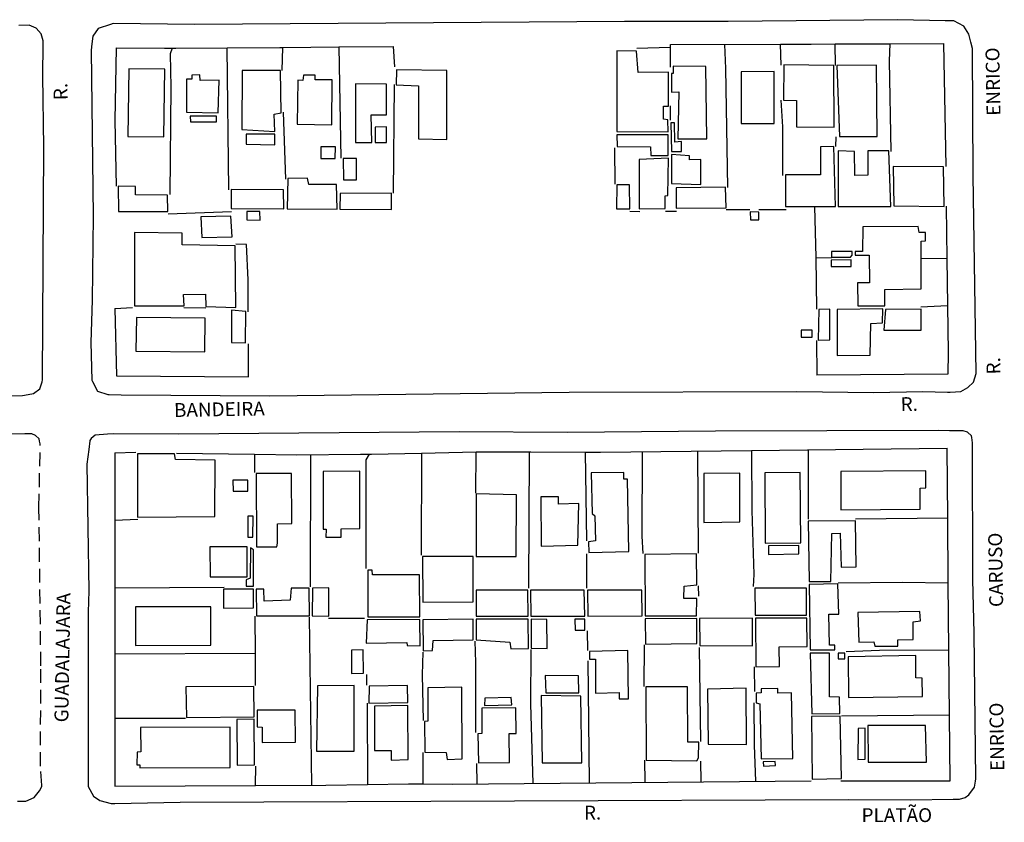
# Model space of a CAD drawing. Units: millimetres. Extents: x 185530 to 187944, y 1674287 to 1677060.
# Drawn here: x 186141 to 186319, y 1676436 to 1676581 of the extents above; entities that cross this region are included whole.
import ezdxf
from ezdxf.enums import TextEntityAlignment as Align

# ---------------------------------------------------------------- set-up
doc = ezdxf.new("R2010")
doc.units = ezdxf.units.MM
doc.header["$LTSCALE"] = 10
doc.header["$MEASUREMENT"] = 0
doc.linetypes.add('DASHED2', pattern=[0.375, 0.25, -0.125])
for name, color, linetype in [('T-MFIO-EXI', 7, 'DASHED2'), ('V-EDIFICACAO', 7, 'Continuous'), ('V-LOTE', 1, 'Continuous'), ('V-NOME_DOS_LOGRADOUROS', 7, 'Continuous'), ('V-QUADRA', 2, 'Continuous')]:
    doc.layers.add(name, color=color, linetype=linetype)
doc.styles.get("Standard").update_dxf_attribs({"font": 'ARIAL.TTF'})

msp = doc.modelspace()

# ---------------------------------------------------------------- linework, layer by layer
at = {"layer": 'T-MFIO-EXI'}
msp.add_lwpolyline([(186140.62, 1676439.47), (186142.1, 1676439.51), (186143.61, 1676440.15), (186144.58, 1676441.32), (186145.02, 1676442.12), (186145.01, 1676442.32), (186145.01, 1676442.32), (186144.76, 1676445.83), (186144.83, 1676463.93), (186144.48, 1676492.43), (186144.72, 1676503.95), (186144.72, 1676503.95), (186144.61, 1676504.47), (186144.61, 1676504.47), (186144.53, 1676504.86), (186143.89, 1676505.45), (186143.23, 1676505.77), (186141.94, 1676505.76), (186141.94, 1676505.76), (186114.22, 1676505.5)], dxfattribs=at)
at = {"layer": 'V-EDIFICACAO'}
for points in [[(186252.61, 1676571), (186252.28, 1676574.81), (186248.72, 1676574.92), (186248.76, 1676560.34), (186257.99, 1676560.31), (186257.95, 1676562.47), (186257.18, 1676562.54), (186257.18, 1676564.89), (186258.06, 1676564.92), (186258.06, 1676571.07), (186252.61, 1676571)], [(186258.9, 1676572.14), (186258.9, 1676570.78), (186258.57, 1676570.78), (186258.61, 1676567.45), (186259.89, 1676567.49), (186259.75, 1676558.99), (186264.95, 1676559.03), (186264.76, 1676572.1), (186258.9, 1676572.14)], [(186278.86, 1676572.36), (186278.79, 1676565.98), (186281.13, 1676565.91), (186281.17, 1676561.19), (186287.95, 1676561.11), (186287.87, 1676572.28), (186278.86, 1676572.36)], [(186288.42, 1676572.28), (186288.93, 1676559.43), (186295.71, 1676559.43), (186295.6, 1676572.32), (186288.42, 1676572.28)], [(186160.72, 1676571.66), (186160.54, 1676559.43), (186167.02, 1676559.36), (186167.17, 1676571.59), (186160.72, 1676571.66)], [(186173.54, 1676569.57), (186173.5, 1676570.56), (186172.07, 1676570.53), (186172.07, 1676569.79), (186171.12, 1676569.76), (186171.08, 1676563.82), (186176.8, 1676563.68), (186177.02, 1676569.61), (186173.54, 1676569.57)], [(186181.12, 1676571.37), (186181.08, 1676560.71), (186187.05, 1676560.34), (186186.94, 1676563.46), (186188.19, 1676563.71), (186188.04, 1676571.33), (186181.12, 1676571.37)], [(186194.34, 1676569.68), (186194.34, 1676570.49), (186192.18, 1676570.49), (186192.11, 1676569.57), (186191.19, 1676569.61), (186191.08, 1676561.66), (186197.34, 1676561.55), (186197.38, 1676569.65), (186194.34, 1676569.68)], [(186212.94, 1676560.61), (186212.94, 1676559.03), (186218.07, 1676558.92), (186218.07, 1676571.33), (186208.99, 1676571.48), (186208.95, 1676568.77), (186212.94, 1676568.58)], [(186271.17, 1676571.11), (186271.17, 1676561.77), (186277.11, 1676561.81), (186277.11, 1676571.18), (186271.17, 1676571.11)], [(186201.59, 1676568.95), (186201.59, 1676558.37), (186204.56, 1676558.37), (186204.41, 1676563.35), (186207.19, 1676563.35), (186207.19, 1676568.91), (186201.59, 1676568.95)], [(186171.74, 1676563.13), (186171.82, 1676562.1), (186176.5, 1676562.07), (186176.54, 1676563.13), (186171.74, 1676563.13)], [(186205.11, 1676561.15), (186205.14, 1676558.33), (186207.16, 1676558.33), (186207.16, 1676561.19), (186205.11, 1676561.15)], [(186259.2, 1676558.44), (186259.16, 1676561.92), (186258.46, 1676561.92), (186258.57, 1676556.72), (186260.41, 1676556.72), (186260.37, 1676558.51), (186259.2, 1676558.44)], [(186181.85, 1676559.87), (186181.89, 1676558.04), (186187.05, 1676557.93), (186187.05, 1676559.83), (186181.85, 1676559.87)], [(186248.76, 1676559.76), (186248.8, 1676557.63), (186254.8, 1676557.6), (186254.88, 1676556.02), (186257.99, 1676556.02), (186257.99, 1676559.76), (186248.76, 1676559.76)], [(186196.5, 1676557.56), (186195.33, 1676557.56), (186195.33, 1676555.47), (186197.93, 1676555.44), (186197.97, 1676557.56), (186196.5, 1676557.56)], [(186285.49, 1676557.6), (186285.49, 1676552.54), (186279.16, 1676552.51), (186279.19, 1676546.79), (186288.2, 1676546.83), (186287.87, 1676557.63), (186285.49, 1676557.6)], [(186261.87, 1676555.25), (186261.83, 1676555.95), (186258.57, 1676556.21), (186258.61, 1676550.93), (186263.88, 1676550.79), (186263.88, 1676555.29), (186261.87, 1676555.25)], [(186291.64, 1676552.4), (186291.61, 1676556.76), (186288.64, 1676556.83), (186288.64, 1676546.83), (186298.16, 1676546.83), (186297.83, 1676556.87), (186294.02, 1676556.87), (186293.99, 1676552.43), (186291.64, 1676552.4)], [(186199.39, 1676555.47), (186199.43, 1676551.59), (186201.74, 1676551.59), (186201.77, 1676555.47), (186199.39, 1676555.47)], [(186252.75, 1676555.29), (186252.75, 1676546.39), (186257.48, 1676546.43), (186257.48, 1676548.7), (186257.92, 1676548.77), (186258.03, 1676555.51), (186252.75, 1676555.29)], [(186298.6, 1676554.01), (186298.68, 1676546.9), (186307.79, 1676546.79), (186307.68, 1676553.97), (186298.6, 1676554.01)], [(186161.93, 1676548.92), (186161.93, 1676550.42), (186158.78, 1676550.46), (186158.82, 1676545.92), (186167.75, 1676545.88), (186167.68, 1676548.85), (186161.93, 1676548.92)], [(186193.17, 1676550.75), (186192.95, 1676551.89), (186189.4, 1676551.85), (186189.25, 1676546.36), (186198.29, 1676546.32), (186198.18, 1676550.79), (186193.17, 1676550.75)], [(186248.72, 1676550.71), (186248.69, 1676546.39), (186251.07, 1676546.39), (186251.03, 1676550.71), (186248.72, 1676550.71)], [(186179.14, 1676549.87), (186179.18, 1676546.43), (186188.66, 1676546.36), (186188.63, 1676549.83), (186179.14, 1676549.87)], [(186198.81, 1676549.18), (186198.77, 1676546.32), (186208.11, 1676546.28), (186208.07, 1676549.21), (186198.81, 1676549.18)], [(186259.42, 1676550.2), (186259.45, 1676546.5), (186268.46, 1676546.57), (186268.32, 1676550.27), (186259.42, 1676550.2)], [(186181.96, 1676545.88), (186181.96, 1676544.41), (186184.38, 1676544.34), (186184.34, 1676545.88), (186181.96, 1676545.88)], [(186272.78, 1676545.84), (186272.82, 1676544.41), (186274.32, 1676544.41), (186274.36, 1676545.77), (186272.78, 1676545.84)], [(186173.68, 1676544.93), (186173.87, 1676541.19), (186179.32, 1676541.34), (186179.1, 1676545.07), (186173.68, 1676544.93)], [(186170.35, 1676539.91), (186170.32, 1676542), (186161.71, 1676542.11), (186161.71, 1676528.85), (186170.68, 1676528.85), (186170.57, 1676530.94), (186174.53, 1676530.97), (186174.56, 1676528.78), (186179.98, 1676528.59), (186179.91, 1676539.69), (186170.35, 1676539.91)], [(186293.11, 1676543.13), (186293.07, 1676538.7), (186291.72, 1676538.7), (186291.72, 1676538.01), (186294.28, 1676538.04), (186294.32, 1676533.02), (186292.16, 1676533.02), (186292.19, 1676528.85), (186297.06, 1676528.89), (186297.1, 1676531.85), (186303.62, 1676531.93), (186303.66, 1676540.57), (186304.39, 1676540.61), (186304.39, 1676542.11), (186303.29, 1676542.14), (186303.11, 1676543.17), (186293.11, 1676543.13)], [(186287.43, 1676538.66), (186287.43, 1676537.68), (186290.91, 1676537.68), (186291.17, 1676538.04), (186291.17, 1676538.7), (186287.43, 1676538.66)], [(186287.4, 1676537.13), (186287.4, 1676535.95), (186290.98, 1676535.99), (186290.98, 1676537.2), (186287.4, 1676537.13)], [(186179.21, 1676528.08), (186179.21, 1676522.26), (186181.74, 1676522.22), (186181.78, 1676527.86), (186179.21, 1676528.08)], [(186285.2, 1676528.23), (186285.05, 1676522.7), (186287.18, 1676522.73), (186287.18, 1676528.26), (186285.2, 1676528.23)], [(186288.46, 1676528.23), (186288.46, 1676519.91), (186294.46, 1676519.99), (186294.54, 1676525.7), (186296.66, 1676525.81), (186296.7, 1676528.34), (186288.46, 1676528.23)], [(186297.21, 1676528.23), (186296.92, 1676524.46), (186303.66, 1676524.49), (186303.62, 1676528.26), (186297.21, 1676528.23)], [(186162.08, 1676526.76), (186161.97, 1676520.68), (186174.38, 1676520.57), (186174.49, 1676526.65), (186162.08, 1676526.76)], [(186282.01, 1676524.46), (186282.01, 1676523.25), (186283.99, 1676523.25), (186283.95, 1676524.46), (186282.01, 1676524.46)], [(186169.1, 1676501.16), (186168.96, 1676502.19), (186162.25, 1676502.19), (186162.25, 1676490.76), (186176.24, 1676490.83), (186176.28, 1676501.02), (186169.1, 1676501.16)], [(186195.73, 1676499), (186195.73, 1676488.6), (186196.28, 1676488.56), (186196.24, 1676487.13), (186199.02, 1676487.13), (186199.02, 1676488.64), (186202.39, 1676488.67), (186202.36, 1676499.04), (186195.73, 1676499)], [(186289.12, 1676498.96), (186289.16, 1676492.04), (186303.48, 1676492.19), (186303.48, 1676495.96), (186304.47, 1676496.03), (186304.47, 1676499.07), (186289.12, 1676498.96)], [(186179.47, 1676497.43), (186179.5, 1676495.41), (186182.14, 1676495.45), (186182.14, 1676497.39), (186179.47, 1676497.43)], [(186183.64, 1676498.6), (186183.72, 1676485.41), (186187.38, 1676485.41), (186187.52, 1676486.07), (186187.52, 1676489.55), (186190.12, 1676489.59), (186190.05, 1676498.63), (186183.64, 1676498.6)], [(186244.11, 1676498.71), (186244.26, 1676491.42), (186244.77, 1676490.98), (186244.88, 1676486.44), (186243.63, 1676486.29), (186243.71, 1676484.39), (186250.88, 1676484.53), (186250.66, 1676497.57), (186249.97, 1676497.61), (186249.97, 1676498.78), (186244.11, 1676498.71)], [(186264.44, 1676498.6), (186264.44, 1676489.77), (186270.92, 1676489.88), (186270.95, 1676498.67), (186264.44, 1676498.6)], [(186275.42, 1676498.74), (186275.5, 1676486.07), (186281.94, 1676486.11), (186281.79, 1676498.78), (186275.42, 1676498.74)], [(186223.34, 1676494.94), (186223.34, 1676483.66), (186230.59, 1676483.66), (186230.63, 1676494.79), (186223.34, 1676494.94)], [(186238.18, 1676493.1), (186238.18, 1676494.42), (186235.03, 1676494.39), (186235.06, 1676485.52), (186241.69, 1676485.67), (186241.87, 1676493.18), (186238.18, 1676493.1)], [(186182.14, 1676490.94), (186182.18, 1676487.1), (186183.09, 1676487.1), (186183.13, 1676490.94), (186182.14, 1676490.94)], [(186283.26, 1676490.03), (186283.41, 1676479.11), (186287.33, 1676479.15), (186287.54, 1676487.79), (186289.05, 1676487.87), (186289.23, 1676481.71), (186291.9, 1676481.75), (186291.76, 1676490.06), (186283.26, 1676490.03)], [(186175.29, 1676485.41), (186175.36, 1676479.96), (186182.07, 1676479.96), (186182.03, 1676485.41), (186175.29, 1676485.41)], [(186182.65, 1676485.19), (186182.58, 1676479.74), (186181.88, 1676479.41), (186181.88, 1676478.27), (186183.17, 1676478.27), (186183.17, 1676484.83), (186182.65, 1676485.19)], [(186276.08, 1676485.56), (186276.08, 1676483.99), (186281.54, 1676484.1), (186281.54, 1676485.6), (186276.08, 1676485.56)], [(186213.67, 1676483.66), (186213.71, 1676475.42), (186222.83, 1676475.45), (186222.83, 1676483.62), (186213.67, 1676483.66)], [(186253.81, 1676483.99), (186253.85, 1676472.96), (186263.08, 1676472.96), (186263.15, 1676476.07), (186260.85, 1676476.07), (186260.88, 1676478.27), (186263.15, 1676478.53), (186263.08, 1676484.13), (186253.81, 1676483.99)], [(186204.66, 1676480.36), (186204.59, 1676481.2), (186203.79, 1676481.2), (186203.82, 1676472.74), (186213.2, 1676472.78), (186213.12, 1676480.36), (186204.66, 1676480.36)], [(186177.78, 1676477.76), (186177.78, 1676474.32), (186183.2, 1676474.35), (186183.17, 1676477.76), (186177.78, 1676477.76)], [(186190.01, 1676477.91), (186189.79, 1676475.74), (186185.14, 1676475.6), (186185.07, 1676477.76), (186183.68, 1676477.76), (186183.72, 1676472.96), (186193.27, 1676472.92), (186193.24, 1676477.94), (186190.01, 1676477.91)], [(186193.82, 1676477.94), (186193.79, 1676472.92), (186196.77, 1676472.87), (186196.79, 1676477.98), (186193.82, 1676477.94)], [(186273.63, 1676477.91), (186273.66, 1676473.03), (186282.97, 1676473.07), (186282.93, 1676477.91), (186273.63, 1676477.91)], [(186283.41, 1676478.6), (186283.63, 1676466.77), (186288.09, 1676466.77), (186288.06, 1676467.61), (186287.07, 1676467.61), (186286.96, 1676473.25), (186288.79, 1676473.22), (186288.61, 1676478.71), (186283.41, 1676478.6)], [(186223.34, 1676477.58), (186223.38, 1676472.85), (186232.72, 1676472.85), (186232.68, 1676477.54), (186223.34, 1676477.58)], [(186233.16, 1676477.58), (186233.19, 1676472.85), (186242.97, 1676472.89), (186242.86, 1676477.58), (186233.16, 1676477.58)], [(186243.45, 1676477.58), (186243.49, 1676472.89), (186253.3, 1676472.96), (186253.26, 1676477.58), (186243.45, 1676477.58)], [(186162.44, 1676474.54), (186161.89, 1676474.54), (186161.92, 1676467.58), (186175.47, 1676467.61), (186175.51, 1676474.54), (186162.44, 1676474.54)], [(186203.71, 1676472.23), (186203.53, 1676467.98), (186210.82, 1676468.09), (186210.93, 1676467.58), (186213.23, 1676467.54), (186213.2, 1676472.27), (186203.71, 1676472.23)], [(186213.75, 1676472.23), (186213.78, 1676466.59), (186215.47, 1676466.66), (186215.58, 1676468.46), (186222.83, 1676468.57), (186222.79, 1676472.3), (186213.75, 1676472.23)], [(186223.38, 1676472.3), (186223.34, 1676468.57), (186229.42, 1676468.16), (186229.64, 1676466.95), (186232.79, 1676467.03), (186232.72, 1676472.3), (186223.38, 1676472.3)], [(186233.3, 1676472.34), (186233.3, 1676467.1), (186236.16, 1676467.03), (186236.12, 1676472.27), (186233.3, 1676472.34)], [(186242.2, 1676472.34), (186241.18, 1676472.34), (186241.22, 1676470.36), (186242.97, 1676470.36), (186242.97, 1676472.34), (186242.2, 1676472.34)], [(186253.85, 1676472.41), (186253.89, 1676467.83), (186263.19, 1676467.91), (186263.15, 1676472.45), (186253.85, 1676472.41)], [(186263.67, 1676472.45), (186263.7, 1676467.58), (186273.19, 1676467.5), (186273.19, 1676472.49), (186263.67, 1676472.45)], [(186273.74, 1676472.49), (186273.81, 1676463.7), (186278.06, 1676463.77), (186278.02, 1676467.32), (186283.04, 1676467.39), (186283, 1676472.52), (186273.74, 1676472.49)], [(186292.2, 1676473.55), (186292.38, 1676468.2), (186295.09, 1676468.24), (186295.27, 1676467.47), (186299.41, 1676467.47), (186299.41, 1676468.57), (186302.19, 1676468.64), (186302.19, 1676471.86), (186303.51, 1676472.05), (186303.37, 1676473.69), (186292.2, 1676473.55)], [(186200.86, 1676466.74), (186200.89, 1676462.52), (186203.02, 1676462.56), (186202.98, 1676466.81), (186200.86, 1676466.74)], [(186243.78, 1676466.48), (186243.78, 1676465.09), (186244.88, 1676465.12), (186244.91, 1676458.97), (186249.13, 1676459.08), (186249.16, 1676457.98), (186250.81, 1676457.98), (186250.7, 1676466.7), (186243.78, 1676466.48)], [(186283.63, 1676466.22), (186283.92, 1676455.24), (186288.97, 1676455.31), (186288.9, 1676458.28), (186287.11, 1676458.31), (186287.07, 1676466.22), (186283.63, 1676466.22)], [(186288.64, 1676466.22), (186288.68, 1676465.2), (186289.89, 1676465.2), (186289.89, 1676466.22), (186288.64, 1676466.22)], [(186290.44, 1676465.56), (186290.51, 1676458.17), (186303.88, 1676458.35), (186303.84, 1676461.68), (186302.67, 1676461.75), (186302.67, 1676465.75), (186290.44, 1676465.56)], [(186235.83, 1676462.16), (186235.9, 1676459.04), (186241.87, 1676459.01), (186241.84, 1676462.12), (186235.83, 1676462.16)], [(186170.97, 1676460.11), (186171.08, 1676454.61), (186183.28, 1676454.69), (186183.24, 1676460.18), (186170.97, 1676460.11)], [(186194.74, 1676460.29), (186194.56, 1676448.5), (186201.33, 1676448.53), (186201.33, 1676460.33), (186194.74, 1676460.29)], [(186204.04, 1676460.22), (186203.97, 1676457.18), (186211, 1676457.32), (186210.96, 1676460.33), (186204.04, 1676460.22)], [(186214.63, 1676459.92), (186214.66, 1676453.95), (186214.04, 1676453.88), (186214.08, 1676448.31), (186217.92, 1676448.28), (186218.11, 1676447.03), (186220.82, 1676447.1), (186220.78, 1676460.03), (186214.63, 1676459.92)], [(186258.72, 1676460.11), (186253.96, 1676460.11), (186254.03, 1676446.88), (186263.19, 1676446.78), (186263.48, 1676447.32), (186263.52, 1676450.11), (186261.54, 1676450.14), (186261.47, 1676460.11), (186258.72, 1676460.11)], [(186265.09, 1676459.7), (186265.2, 1676449.78), (186272.13, 1676449.74), (186272.05, 1676459.85), (186265.09, 1676459.7)], [(186224.95, 1676458.09), (186224.88, 1676456.77), (186229.79, 1676456.88), (186229.68, 1676458.17), (186224.95, 1676458.09)], [(186235.1, 1676458.53), (186235.25, 1676446.41), (186242.39, 1676446.41), (186242.24, 1676458.42), (186235.1, 1676458.53)], [(186274.8, 1676459.74), (186274.8, 1676459.04), (186273.85, 1676458.97), (186273.85, 1676457.25), (186274.54, 1676457.03), (186274.76, 1676447.1), (186280.51, 1676447.21), (186280.26, 1676459.01), (186277.8, 1676458.97), (186277.77, 1676459.81), (186274.8, 1676459.74)], [(186204.99, 1676456.63), (186205.03, 1676448.64), (186208, 1676448.64), (186208, 1676446.88), (186211.07, 1676446.99), (186211, 1676456.77), (186204.99, 1676456.63)], [(186224.37, 1676456.26), (186224.4, 1676451.68), (186223.64, 1676451.65), (186223.75, 1676446.41), (186229.35, 1676446.48), (186229.31, 1676451.72), (186230.56, 1676451.72), (186230.52, 1676456.3), (186224.37, 1676456.26)], [(186183.83, 1676455.89), (186183.86, 1676452.89), (186184.74, 1676452.85), (186184.74, 1676450.07), (186190.75, 1676450.11), (186190.71, 1676455.93), (186183.83, 1676455.89)], [(186283.85, 1676454.76), (186283.99, 1676443.48), (186289.27, 1676443.59), (186289.04, 1676454.8), (186283.85, 1676454.76)], [(186162.8, 1676452.78), (186162.84, 1676448.39), (186162.18, 1676448.35), (186162.14, 1676446.04), (186162.66, 1676446.04), (186162.69, 1676445.49), (186178.95, 1676445.53), (186178.95, 1676452.85), (186162.8, 1676452.78)], [(186180.16, 1676454.25), (186180.27, 1676446.01), (186183.39, 1676446.04), (186183.28, 1676454.28), (186180.16, 1676454.25)], [(186294.03, 1676453.11), (186294.06, 1676446.52), (186304.58, 1676446.52), (186304.43, 1676453.15), (186294.03, 1676453.11)], [(186292.27, 1676452.6), (186292.2, 1676446.99), (186293.55, 1676447.07), (186293.51, 1676452.63), (186292.27, 1676452.6)], [(186275.13, 1676446.59), (186275.2, 1676445.82), (186277.36, 1676445.9), (186277.29, 1676446.63), (186275.13, 1676446.59)]]:
    msp.add_lwpolyline(points, close=True, dxfattribs=at)
at = {"layer": 'V-LOTE'}
for points in [[(186158.46, 1676550.46), (186158.25, 1676562.3), (186158.47, 1676575.42), (186167.16, 1676575.38), (186168.53, 1676575.37)], [(186168.53, 1676575.37), (186168.18, 1676574.37), (186168.27, 1676568.33), (186168.11, 1676548.99)], [(186168.53, 1676575.37), (186169.16, 1676575.37), (186178.45, 1676575.44)], [(186178.45, 1676575.44), (186187.91, 1676575.52)], [(186178.71, 1676549.82), (186178.45, 1676575.44)], [(186187.91, 1676575.52), (186188.46, 1676575.52)], [(186188.38, 1676571.36), (186188.46, 1676575.52)], [(186188.46, 1676575.52), (186198.59, 1676575.6)], [(186198.59, 1676575.6), (186208.46, 1676575.67)], [(186198.59, 1676575.6), (186198.92, 1676555.51)], [(186208.68, 1676572.02), (186208.46, 1676575.67)], [(186252.32, 1676575.36), (186258.36, 1676575.54)], [(186258.39, 1676576.04), (186258.42, 1676576.04)], [(186258.42, 1676576.04), (186278.27, 1676576.1)], [(186258.44, 1676571.96), (186258.42, 1676576.04)], [(186268.15, 1676576.06), (186268.35, 1676571.74), (186268.72, 1676550.21)], [(186278.27, 1676576.1), (186283.8, 1676576.12)], [(186278.38, 1676572.32), (186278.27, 1676576.1)], [(186283.8, 1676576.12), (186288.12, 1676576.14)], [(186288.12, 1676576.14), (186298.02, 1676576.17)], [(186288.17, 1676572.24), (186288.12, 1676576.14)], [(186298.21, 1676556.76), (186297.95, 1676573.1), (186298.02, 1676576.17)], [(186298.02, 1676576.17), (186307.67, 1676576.2)], [(186307.67, 1676576.2), (186308.11, 1676554.05)], [(186208.47, 1676549.21), (186208.6, 1676568.8)], [(186258.41, 1676562.39), (186258.43, 1676564.97)], [(186278.67, 1676552.39), (186278.65, 1676561.21), (186278.4, 1676566.01)], [(186189.03, 1676551.71), (186188.61, 1676563.8)], [(186288.27, 1676557.61), (186288.33, 1676559.4)], [(186248.3, 1676557.4), (186248.37, 1676550.84)], [(186308.13, 1676546.87), (186308.13, 1676546.81)], [(186167.81, 1676545.47), (186179.24, 1676545.93)], [(186251.06, 1676545.97), (186252.9, 1676545.92)], [(186257.54, 1676545.95), (186259.47, 1676545.99)], [(186268.46, 1676546.26), (186272.73, 1676546.24)], [(186274.34, 1676546.24), (186279.28, 1676546.28)], [(186284.42, 1676546.81), (186284.61, 1676537.59)], [(186308.13, 1676546.81), (186308.27, 1676537.43)], [(186182.25, 1676527.8), (186182.22, 1676533.58), (186181.92, 1676539.96), (186180, 1676540.03)], [(186284.61, 1676537.59), (186287.45, 1676537.55)], [(186284.61, 1676537.59), (186284.76, 1676528.3)], [(186303.65, 1676537.46), (186308.27, 1676537.43)], [(186308.27, 1676537.43), (186308.52, 1676520.46)], [(186158.2, 1676528.38), (186161.34, 1676528.56)], [(186158.2, 1676528.39), (186158.2, 1676528.38)], [(186158.2, 1676528.38), (186158.48, 1676516.23), (186182.28, 1676516.05)], [(186170.61, 1676528.55), (186174.56, 1676528.51)], [(186303.56, 1676528.7), (186308.37, 1676528.92)], [(186182.28, 1676516.05), (186182.26, 1676522.02)], [(186284.74, 1676522.63), (186284.81, 1676516.39)], [(186308.52, 1676520.46), (186308.45, 1676516.53)], [(186284.81, 1676516.39), (186284.79, 1676516.39)], [(186308.45, 1676516.53), (186284.81, 1676516.39)], [(186213.48, 1676502.31), (186223.33, 1676502.53)], [(186223.32, 1676495.07), (186223.34, 1676502.53)], [(186223.33, 1676502.53), (186223.34, 1676502.53)], [(186223.34, 1676502.53), (186227.54, 1676502.52)], [(186227.54, 1676502.52), (186232.93, 1676502.5)], [(186232.93, 1676502.5), (186232.77, 1676477.94)], [(186232.93, 1676502.5), (186233.19, 1676502.5)], [(186233.19, 1676502.5), (186243.04, 1676502.47)], [(186243.04, 1676502.47), (186245.76, 1676502.46)], [(186243.04, 1676502.47), (186243.25, 1676486.47)], [(186245.76, 1676502.46), (186273.03, 1676502.77)], [(186253.33, 1676502.53), (186253.25, 1676487.32), (186253.44, 1676484.2)], [(186263.26, 1676502.63), (186263.4, 1676484.27)], [(186273.03, 1676502.77), (186308.32, 1676503.17)], [(186273.03, 1676502.77), (186273.1, 1676491.97), (186273.42, 1676480.38), (186273.32, 1676478.2)], [(186283.24, 1676502.87), (186283.23, 1676490.35)], [(186308.43, 1676490.6), (186308.32, 1676503.18)], [(186158.16, 1676502.37), (186161.99, 1676502.45)], [(186158.16, 1676502.37), (186158.16, 1676490.21)], [(186169.28, 1676502.29), (186183.36, 1676502.09)], [(186183.36, 1676502.09), (186183.35, 1676498.8)], [(186183.36, 1676502.09), (186191.03, 1676501.98)], [(186191.03, 1676501.98), (186202.47, 1676502.09), (186204.07, 1676502.1)], [(186193.46, 1676502), (186193.41, 1676478.16)], [(186204.07, 1676502.1), (186203.47, 1676501.09), (186203.44, 1676481.46)], [(186204.07, 1676502.1), (186204.47, 1676502.11), (186213.48, 1676502.31)], [(186213.48, 1676502.31), (186213.43, 1676483.87)], [(186158.16, 1676490.21), (186162.33, 1676490.37)], [(186158.16, 1676490.21), (186158.16, 1676478.01)], [(186291.77, 1676490.41), (186308.43, 1676490.6)], [(186308.53, 1676478.9), (186308.43, 1676490.6)], [(186243.29, 1676484.15), (186243.24, 1676477.9)], [(186158.16, 1676478.01), (186177.92, 1676478.13)], [(186158.16, 1676478.01), (186158.16, 1676466.07)], [(186263.42, 1676478.32), (186263.44, 1676476.47)], [(186288.65, 1676478.86), (186300.28, 1676478.99), (186308.53, 1676478.9)], [(186308.64, 1676466.79), (186308.53, 1676478.9)], [(186183.41, 1676472.87), (186183.46, 1676466.2)], [(186193.71, 1676442.39), (186193.31, 1676472.72)], [(186196.72, 1676472.51), (186203.21, 1676472.54)], [(186243.36, 1676470.2), (186243.47, 1676466.66)], [(186223.09, 1676468.35), (186223.24, 1676464.52), (186223.21, 1676451.87)], [(186253.69, 1676467.67), (186253.62, 1676460.19)], [(186263.59, 1676467.2), (186263.84, 1676450.26)], [(186158.16, 1676466.07), (186183.46, 1676466.2)], [(186158.16, 1676466.07), (186158.16, 1676454.48)], [(186183.46, 1676466.2), (186183.5, 1676460.33)], [(186213.73, 1676466.39), (186213.64, 1676462.26), (186213.78, 1676454.04)], [(186233.23, 1676466.85), (186233.16, 1676456.97), (186233.55, 1676442.75)], [(186290.09, 1676466.48), (186296.14, 1676466.73), (186308.64, 1676466.79)], [(186308.85, 1676443.16), (186308.64, 1676466.79)], [(186243.48, 1676464.78), (186243.74, 1676442.85)], [(186273.53, 1676463.73), (186273.55, 1676459.25)], [(186203.55, 1676462.34), (186203.59, 1676460.43)], [(186203.67, 1676457.15), (186203.78, 1676442.51)], [(186273.45, 1676457.21), (186273.5, 1676449.62), (186273.75, 1676443.09)], [(186289.25, 1676454.9), (186308.74, 1676455.09)], [(186158.16, 1676454.48), (186170.9, 1676454.49)], [(186158.16, 1676454.48), (186158.16, 1676442.2), (186196.25, 1676442.38)], [(186213.76, 1676448.29), (186213.73, 1676442.61)], [(186183.52, 1676445.78), (186183.5, 1676442.36)], [(186223.39, 1676446.28), (186223.46, 1676442.63)], [(186253.73, 1676446.89), (186253.76, 1676442.95)], [(186263.8, 1676446.69), (186263.89, 1676443.04)], [(186196.25, 1676442.38), (186203.78, 1676442.51)], [(186203.78, 1676442.51), (186211.16, 1676442.64)], [(186211.16, 1676442.64), (186213.73, 1676442.61)], [(186213.73, 1676442.61), (186219.08, 1676442.56)], [(186219.08, 1676442.56), (186283.8, 1676443.15)], [(186289.12, 1676443.15), (186308.85, 1676443.16)]]:
    msp.add_lwpolyline(points, dxfattribs=at)
at = {"layer": 'V-QUADRA'}
msp.add_lwpolyline([(186135.22, 1676512.55), (186141.51, 1676512.69), (186141.9, 1676512.76), (186141.9, 1676512.76), (186143.53, 1676513.05), (186144.62, 1676513.92), (186145.04, 1676515.18), (186145.04, 1676515.18), (186145.15, 1676515.52), (186145.35, 1676557.52), (186145.17, 1676570.37), (186145.23, 1676576.09), (186145.23, 1676576.09), (186145.24, 1676576.72), (186144.87, 1676577.96), (186144, 1676578.96), (186142.7, 1676579.51), (186140.83, 1676579.48)], dxfattribs=at)
for points in [[(186295.02, 1676513.24), (186303.96, 1676513.42), (186308.39, 1676513.28), (186308.87, 1676513.31), (186308.87, 1676513.31), (186310.78, 1676513.42), (186312.03, 1676514.16), (186313.05, 1676515.13), (186313.58, 1676516.66), (186313.58, 1676516.71), (186313.58, 1676516.71), (186312.99, 1676552.4), (186312.87, 1676575.33), (186312.61, 1676576.44), (186312.61, 1676576.44), (186312.26, 1676577.92), (186311.36, 1676579.36), (186309.5, 1676580.29), (186307.99, 1676580.32), (186307.99, 1676580.32), (186299.4, 1676580.52), (186268.82, 1676580.19), (186250.14, 1676580.19), (186250.14, 1676580.19), (186172.63, 1676579.64), (186157.89, 1676579.83), (186157.37, 1676579.66), (186157.37, 1676579.66), (186155.18, 1676578.95), (186154.21, 1676577.56), (186154.04, 1676576.15), (186154.04, 1676576.15), (186153.91, 1676575.01), (186154.28, 1676545.04), (186154.09, 1676529.89), (186153.84, 1676522.29), (186154, 1676515.48), (186154.12, 1676515.25), (186154.12, 1676515.25), (186155.07, 1676513.45), (186156.9, 1676512.89), (186157.16, 1676512.88), (186157.16, 1676512.88), (186159.33, 1676512.8), (186186.15, 1676512.65), (186240.14, 1676513.29), (186281.23, 1676513.39), (186295.02, 1676513.24)], [(186290.59, 1676439.8), (186301.78, 1676439.7), (186309.39, 1676439.83), (186309.39, 1676439.83), (186310.54, 1676439.85), (186311.58, 1676440.14), (186312.26, 1676440.63), (186313.27, 1676442.04), (186313.42, 1676443.09), (186313.42, 1676443.09), (186313.48, 1676443.52), (186313.21, 1676469.78), (186312.96, 1676479.48), (186312.92, 1676504.16), (186312.92, 1676504.16), (186312.77, 1676505.11), (186312.77, 1676505.11), (186312.73, 1676505.4), (186311.99, 1676506.08), (186311.24, 1676506.31), (186308.77, 1676506.34), (186308.77, 1676506.34), (186306.73, 1676506.36), (186266.53, 1676506.27), (186239.81, 1676505.99), (186220.3, 1676506.14), (186169.69, 1676505.74), (186158.02, 1676505.79), (186156.85, 1676505.71), (186156.85, 1676505.71), (186154.64, 1676505.56), (186153.9, 1676504.96), (186153.68, 1676504.57), (186153.68, 1676504.57), (186153.68, 1676504.54), (186153.68, 1676504.54), (186153.47, 1676502.96), (186153.13, 1676500.3), (186153.5, 1676477.42), (186153.38, 1676473.59), (186153.38, 1676442.21), (186153.38, 1676442.21), (186153.38, 1676442.16), (186154.33, 1676440.38), (186155.44, 1676439.58), (186157.52, 1676439.05), (186158.19, 1676439.06), (186158.19, 1676439.06), (186169.97, 1676439.3), (186290.59, 1676439.8)]]:
    msp.add_lwpolyline(points, close=True, dxfattribs=at)

# ---------------------------------------------------------------- texts
at = {"layer": 'V-NOME_DOS_LOGRADOUROS'}
for s, rotation, p in [('ENRICO', 91, (186318.72, 1676563.21)), ('R.', 91, (186150.44, 1676566.03)), ('R.', 91, (186318.72, 1676516.53)), ('BANDEIRA', 1, (186168.88, 1676508.03)), ('R.', 1, (186299.96, 1676509.1)), ('CARUSO', 91, (186319.22, 1676474.55)), ('GUADALAJARA', 89, (186150.55, 1676453.68)), ('ENRICO', 91, (186319.42, 1676444.97))]:
    msp.add_text(s, height=2.5, rotation=rotation, dxfattribs=at).set_placement(p, align=Align.BOTTOM_LEFT)
for s, p in [('R.', (186242.8, 1676435.39)), ('PLATÃO', (186292.88, 1676434.93))]:
    msp.add_text(s, height=2.5, dxfattribs=at).set_placement(p, align=Align.BOTTOM_LEFT)

doc.saveas('drawing.dxf')
